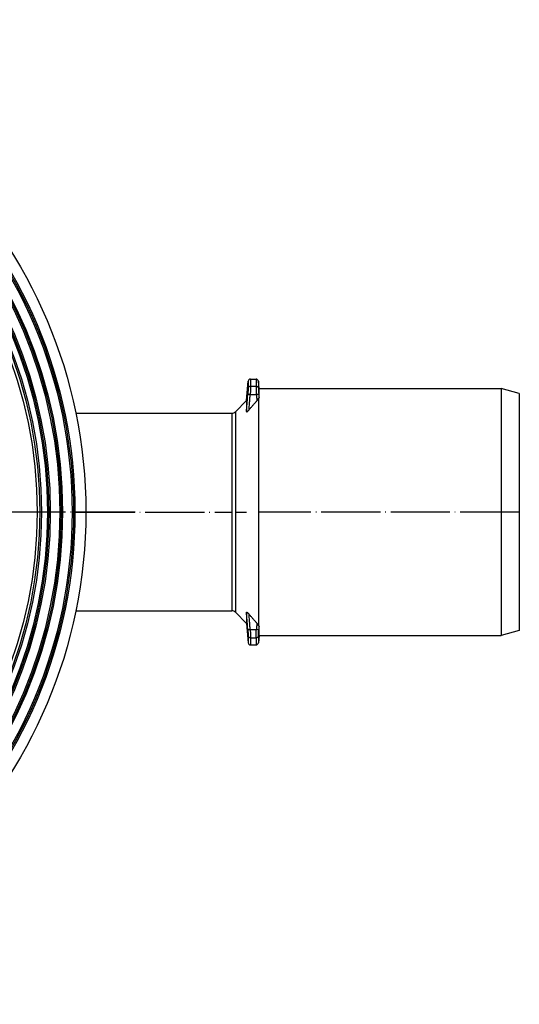
# Model space of a CAD drawing. Units: millimetres. Extents: x -2154 to -1814, y 482 to 917.
# Drawn here: x -1945 to -1843, y 492 to 692 of the extents above; entities that cross this region are included whole.
import ezdxf

# ---------------------------------------------------------------- set-up
doc = ezdxf.new("R2010")
doc.units = ezdxf.units.MM
doc.linetypes.add('DOT_CENTER', pattern=[14, 12, -1, 0, -1])
doc.layers.add('1', color=7, linetype='Continuous')

# ---------------------------------------------------------------- blocks, each defined once
blk = doc.blocks.new('Artikel-HL510-Körper-11677-PP__2', base_point=(-2131.4, 492))
at = {"color": 7, "linetype": 'Continuous'}
for p, q in [((-1898.79, 614.62), (-1898.44, 618.55)), ((-1897.95, 619), (-1896.85, 619)), ((-1896.24, 617.08), (-1896.36, 618.55)), ((-1896.24, 615.19), (-1896.24, 617.08)), ((-1896.24, 617.08), (-1847.09, 617.08)), ((-1843.4, 616.09), (-1847.09, 617.08)), ((-1847.09, 617.08), (-1847.09, 566.92)), ((-1843.4, 616.09), (-1843.4, 567.91)), ((-1901.04, 612.37), (-1898.79, 614.62)), ((-1898.79, 614.62), (-1898.79, 612.39)), ((-1896.33, 615.07), (-1896.33, 568.93)), ((-1933.44, 612.08), (-1901.74, 612.08)), ((-1933.44, 571.92), (-1901.74, 571.92)), ((-1901.04, 571.63), (-1898.79, 569.38)), ((-1898.79, 571.61), (-1898.79, 569.38)), ((-1898.79, 569.38), (-1898.44, 565.45)), ((-1896.24, 566.92), (-1896.24, 568.81)), ((-1896.24, 566.92), (-1896.36, 565.45)), ((-1896.24, 566.92), (-1847.09, 566.92)), ((-1843.4, 567.91), (-1847.09, 566.92)), ((-1897.95, 565), (-1896.85, 565))]:
    blk.add_line(p, q, dxfattribs=at)
at = {"color": 3, "linetype": 'Continuous'}
for p, q in [((-1898.44, 618.55), (-1898.44, 617.16)), ((-1897.95, 619), (-1897.95, 617.59)), ((-1896.85, 619), (-1896.85, 617.59)), ((-1896.36, 618.55), (-1896.36, 617.16)), ((-1897.95, 617.59), (-1896.85, 617.59)), ((-1898.03, 615.89), (-1896.78, 615.89)), ((-1901.74, 612.08), (-1901.74, 571.92)), ((-1901.04, 612.37), (-1901.04, 571.63)), ((-1898.03, 568.11), (-1896.78, 568.11)), ((-1898.44, 566.84), (-1898.44, 565.45)), ((-1897.95, 566.41), (-1896.85, 566.41)), ((-1897.95, 566.41), (-1897.95, 565)), ((-1896.85, 566.41), (-1896.85, 565)), ((-1896.36, 566.84), (-1896.36, 565.45))]:
    blk.add_line(p, q, dxfattribs=at)
at = {"color": 7, "linetype": 'Continuous'}
for radius in [100, 97.78, 97.5, 97.21, 95.28, 95, 94.71, 92.78, 92.5, 92.21, 91, 90.65, 90.11]:
    blk.add_circle((-2031.4, 592), radius, dxfattribs=at)
for centre, radius, start, end in [((-1897.95, 618.51), 0.492, 90, 175), ((-1896.85, 618.51), 0.492, 5, 90), ((-1901.74, 613.08), 1, 270, 315), ((-1901.74, 570.92), 1, 45, 90), ((-1897.95, 565.49), 0.492, 185, 270), ((-1896.85, 565.49), 0.492, 270, 355)]:
    blk.add_arc(centre, radius, start, end, dxfattribs=at)
at = {"color": 3, "linetype": 'Continuous'}
for points, knots in [([(-1898.44, 617.16), (-1898.44, 617.13), (-1898.44, 617.06), (-1898.45, 616.95), (-1898.46, 616.82), (-1898.46, 616.67), (-1898.47, 616.5), (-1898.49, 616.32), (-1898.5, 616.11), (-1898.51, 615.97), (-1898.52, 615.89)], [0, 0, 0, 0, 0.096553, 0.193442, 0.351484, 0.487781, 0.640776, 0.857803, 1.034988, 1.27358, 1.27358, 1.27358, 1.27358]), ([(-1898.44, 617.16), (-1898.44, 617.17), (-1898.44, 617.18), (-1898.44, 617.2), (-1898.43, 617.22), (-1898.43, 617.24), (-1898.42, 617.26), (-1898.42, 617.28), (-1898.41, 617.3), (-1898.4, 617.32), (-1898.39, 617.34), (-1898.38, 617.36), (-1898.36, 617.38), (-1898.35, 617.4), (-1898.33, 617.42), (-1898.32, 617.43), (-1898.3, 617.45), (-1898.29, 617.46), (-1898.27, 617.48), (-1898.25, 617.49), (-1898.23, 617.51), (-1898.21, 617.52), (-1898.19, 617.53), (-1898.17, 617.54), (-1898.15, 617.55), (-1898.13, 617.56), (-1898.1, 617.57), (-1898.08, 617.57), (-1898.06, 617.58), (-1898.04, 617.58), (-1898.02, 617.58), (-1898, 617.59), (-1897.97, 617.59), (-1897.96, 617.59), (-1897.95, 617.59)], [0, 0, 0, 0, 0.0198642, 0.0400541, 0.0605625, 0.0813809, 0.1024996, 0.1239073, 0.145591, 0.1675363, 0.1897271, 0.2121456, 0.2347723, 0.2575863, 0.2805648, 0.3036837, 0.3269176, 0.3502396, 0.373622, 0.3970362, 0.4204528, 0.4438424, 0.467175, 0.4904211, 0.5135514, 0.5365373, 0.559351, 0.581966, 0.6043568, 0.6264997, 0.6483723, 0.6699543, 0.6912269, 0.7121735, 0.7121735, 0.7121735, 0.7121735]), ([(-1897.95, 617.59), (-1897.95, 617.56), (-1897.95, 617.47), (-1897.96, 617.33), (-1897.96, 617.15), (-1897.97, 616.93), (-1897.98, 616.68), (-1898, 616.42), (-1898.01, 616.16), (-1898.02, 615.97), (-1898.03, 615.89)], [0, 0, 0, 0, 0.092449, 0.257581, 0.412034, 0.649522, 0.92129, 1.142189, 1.450904, 1.695702, 1.695702, 1.695702, 1.695702]), ([(-1896.85, 617.59), (-1896.85, 617.56), (-1896.85, 617.47), (-1896.85, 617.33), (-1896.84, 617.15), (-1896.84, 616.95), (-1896.82, 616.71), (-1896.81, 616.45), (-1896.8, 616.17), (-1896.79, 615.99), (-1896.78, 615.89)], [0, 0, 0, 0, 0.092408, 0.257376, 0.412706, 0.648953, 0.853712, 1.142566, 1.417601, 1.695703, 1.695703, 1.695703, 1.695703]), ([(-1896.85, 617.59), (-1896.85, 617.59), (-1896.83, 617.59), (-1896.81, 617.59), (-1896.79, 617.58), (-1896.77, 617.58), (-1896.75, 617.58), (-1896.73, 617.57), (-1896.7, 617.57), (-1896.68, 617.56), (-1896.66, 617.55), (-1896.64, 617.54), (-1896.62, 617.53), (-1896.6, 617.52), (-1896.58, 617.51), (-1896.56, 617.49), (-1896.54, 617.48), (-1896.52, 617.46), (-1896.51, 617.45), (-1896.49, 617.43), (-1896.47, 617.42), (-1896.46, 617.4), (-1896.45, 617.38), (-1896.43, 617.36), (-1896.42, 617.34), (-1896.41, 617.32), (-1896.4, 617.3), (-1896.39, 617.28), (-1896.39, 617.26), (-1896.38, 617.24), (-1896.37, 617.22), (-1896.37, 617.2), (-1896.37, 617.18), (-1896.37, 617.17), (-1896.36, 617.16)], [0, 0, 0, 0, 0.0209465, 0.0422191, 0.0638011, 0.0856738, 0.1078166, 0.1302074, 0.1528224, 0.1756361, 0.198622, 0.2217523, 0.2449984, 0.2683311, 0.2917206, 0.3151373, 0.3385515, 0.3619339, 0.3852559, 0.4084898, 0.4316087, 0.4545872, 0.4774011, 0.5000279, 0.5224464, 0.5446372, 0.5665825, 0.5882662, 0.6096738, 0.6307926, 0.651611, 0.6721194, 0.6923092, 0.7121735, 0.7121735, 0.7121735, 0.7121735]), ([(-1896.36, 617.16), (-1896.36, 617.14), (-1896.36, 617.07), (-1896.36, 616.97), (-1896.35, 616.83), (-1896.34, 616.67), (-1896.33, 616.49), (-1896.32, 616.31), (-1896.31, 616.11), (-1896.3, 615.97), (-1896.29, 615.89)], [0, 0, 0, 0, 0.069454, 0.193289, 0.326729, 0.487355, 0.663282, 0.858087, 1.032143, 1.27358, 1.27358, 1.27358, 1.27358]), ([(-1898.79, 612.39), (-1898.77, 612.67), (-1898.72, 613.25), (-1898.66, 614.1), (-1898.59, 614.99), (-1898.54, 615.57), (-1898.52, 615.89)], [0, 0, 0, 0, 0.831341, 1.755601, 2.55206, 3.511147, 3.511147, 3.511147, 3.511147]), ([(-1898.52, 615.89), (-1898.52, 615.89), (-1898.52, 615.89), (-1898.52, 615.89), (-1898.51, 615.89), (-1898.51, 615.9), (-1898.51, 615.9), (-1898.5, 615.9), (-1898.49, 615.9), (-1898.48, 615.9), (-1898.47, 615.9), (-1898.46, 615.9), (-1898.44, 615.91), (-1898.43, 615.91), (-1898.42, 615.91), (-1898.4, 615.91), (-1898.38, 615.91), (-1898.36, 615.91), (-1898.33, 615.91), (-1898.29, 615.91), (-1898.25, 615.91), (-1898.2, 615.9), (-1898.16, 615.9), (-1898.11, 615.9), (-1898.07, 615.9), (-1898.04, 615.89), (-1898.03, 615.89)], [0, 0, 0, 0, 0.0014532, 0.0031807, 0.0052572, 0.0077333, 0.0137041, 0.0214272, 0.0310026, 0.0424887, 0.0525313, 0.063697, 0.0759758, 0.0893481, 0.1037848, 0.1192474, 0.135689, 0.1530541, 0.1902972, 0.2303979, 0.2727042, 0.3165219, 0.3611528, 0.4059283, 0.4502337, 0.4935336, 0.4935336, 0.4935336, 0.4935336]), ([(-1898.27, 612.75), (-1898.25, 612.99), (-1898.21, 613.51), (-1898.15, 614.27), (-1898.09, 615.08), (-1898.05, 615.61), (-1898.03, 615.89)], [0, 0, 0, 0, 0.712757, 1.576067, 2.292753, 3.15219, 3.15219, 3.15219, 3.15219]), ([(-1896.78, 615.89), (-1896.77, 615.89), (-1896.74, 615.9), (-1896.69, 615.9), (-1896.65, 615.9), (-1896.6, 615.9), (-1896.56, 615.91), (-1896.52, 615.91), (-1896.48, 615.91), (-1896.45, 615.91), (-1896.42, 615.91), (-1896.41, 615.91), (-1896.39, 615.91), (-1896.38, 615.91), (-1896.36, 615.91), (-1896.35, 615.9), (-1896.34, 615.9), (-1896.33, 615.9), (-1896.32, 615.9), (-1896.31, 615.9), (-1896.3, 615.9), (-1896.3, 615.9), (-1896.29, 615.89), (-1896.29, 615.89), (-1896.29, 615.89), (-1896.29, 615.89), (-1896.29, 615.89)], [0, 0, 0, 0, 0.0432998, 0.0876053, 0.1323809, 0.177012, 0.2208299, 0.2631363, 0.3032372, 0.3404805, 0.3578457, 0.3742873, 0.38975, 0.4041866, 0.4175588, 0.4298375, 0.4410029, 0.4510452, 0.4625381, 0.4721173, 0.4798412, 0.4858098, 0.488279, 0.4903494, 0.4920714, 0.4935194, 0.4935194, 0.4935194, 0.4935194]), ([(-1896.78, 615.89), (-1896.77, 615.77), (-1896.75, 615.55), (-1896.73, 615.23), (-1896.7, 614.91), (-1896.69, 614.69), (-1896.68, 614.58)], [0, 0, 0, 0, 0.361389, 0.656854, 0.985276, 1.3137, 1.3137, 1.3137, 1.3137]), ([(-1896.29, 615.89), (-1896.29, 615.84), (-1896.28, 615.72), (-1896.26, 615.55), (-1896.25, 615.37), (-1896.24, 615.25), (-1896.24, 615.19)], [0, 0, 0, 0, 0.1482749, 0.3514033, 0.5180352, 0.7028092, 0.7028092, 0.7028092, 0.7028092]), ([(-1898.52, 568.11), (-1898.54, 568.43), (-1898.59, 569.01), (-1898.66, 569.9), (-1898.72, 570.75), (-1898.77, 571.33), (-1898.79, 571.61)], [0, 0, 0, 0, 0.95909, 1.755546, 2.679804, 3.511147, 3.511147, 3.511147, 3.511147]), ([(-1898.03, 568.11), (-1898.05, 568.39), (-1898.09, 568.92), (-1898.15, 569.73), (-1898.21, 570.49), (-1898.25, 571.01), (-1898.27, 571.25)], [0, 0, 0, 0, 0.859341, 1.576123, 2.439433, 3.15219, 3.15219, 3.15219, 3.15219]), ([(-1898.52, 568.11), (-1898.51, 568.03), (-1898.5, 567.89), (-1898.49, 567.7), (-1898.47, 567.52), (-1898.46, 567.33), (-1898.45, 567.17), (-1898.45, 567.03), (-1898.44, 566.93), (-1898.44, 566.87), (-1898.44, 566.84)], [0, 0, 0, 0, 0.238573, 0.415778, 0.581694, 0.785797, 0.964148, 1.080137, 1.19107, 1.27358, 1.27358, 1.27358, 1.27358]), ([(-1898.03, 568.11), (-1898.04, 568.11), (-1898.07, 568.1), (-1898.11, 568.1), (-1898.16, 568.1), (-1898.2, 568.1), (-1898.25, 568.09), (-1898.29, 568.09), (-1898.33, 568.09), (-1898.36, 568.09), (-1898.38, 568.09), (-1898.4, 568.09), (-1898.42, 568.09), (-1898.43, 568.09), (-1898.44, 568.09), (-1898.46, 568.1), (-1898.47, 568.1), (-1898.48, 568.1), (-1898.49, 568.1), (-1898.5, 568.1), (-1898.51, 568.1), (-1898.51, 568.1), (-1898.51, 568.11), (-1898.52, 568.11), (-1898.52, 568.11), (-1898.52, 568.11), (-1898.52, 568.11)], [0, 0, 0, 0, 0.0432998, 0.0876052, 0.1323808, 0.1770117, 0.2208294, 0.2631356, 0.3032363, 0.3404794, 0.3578445, 0.3742861, 0.3897488, 0.4041855, 0.4175577, 0.4298366, 0.4410022, 0.4510448, 0.4625309, 0.4721063, 0.4798294, 0.4858002, 0.4882763, 0.4903529, 0.4920804, 0.4935336, 0.4935336, 0.4935336, 0.4935336]), ([(-1898.03, 568.11), (-1898.02, 568), (-1898.01, 567.82), (-1898, 567.55), (-1897.98, 567.3), (-1897.97, 567.07), (-1897.96, 566.86), (-1897.96, 566.68), (-1897.95, 566.53), (-1897.95, 566.44), (-1897.95, 566.41)], [0, 0, 0, 0, 0.315848, 0.553516, 0.809855, 1.046179, 1.2584, 1.438121, 1.60324, 1.695703, 1.695703, 1.695703, 1.695703]), ([(-1896.85, 566.41), (-1896.85, 566.45), (-1896.85, 566.54), (-1896.85, 566.69), (-1896.84, 566.87), (-1896.83, 567.07), (-1896.82, 567.29), (-1896.81, 567.54), (-1896.8, 567.82), (-1896.79, 568), (-1896.78, 568.11)], [0, 0, 0, 0, 0.109971, 0.257377, 0.467869, 0.648963, 0.853736, 1.142572, 1.378607, 1.695702, 1.695702, 1.695702, 1.695702]), ([(-1896.68, 569.42), (-1896.69, 569.31), (-1896.7, 569.09), (-1896.73, 568.77), (-1896.75, 568.44), (-1896.77, 568.23), (-1896.78, 568.11)], [0, 0, 0, 0, 0.328423, 0.656846, 0.953216, 1.3137, 1.3137, 1.3137, 1.3137]), ([(-1896.29, 568.11), (-1896.29, 568.11), (-1896.29, 568.11), (-1896.29, 568.11), (-1896.29, 568.11), (-1896.3, 568.1), (-1896.3, 568.1), (-1896.31, 568.1), (-1896.32, 568.1), (-1896.33, 568.1), (-1896.34, 568.1), (-1896.35, 568.1), (-1896.36, 568.09), (-1896.38, 568.09), (-1896.39, 568.09), (-1896.41, 568.09), (-1896.42, 568.09), (-1896.45, 568.09), (-1896.48, 568.09), (-1896.52, 568.09), (-1896.56, 568.09), (-1896.6, 568.1), (-1896.65, 568.1), (-1896.69, 568.1), (-1896.74, 568.1), (-1896.77, 568.11), (-1896.78, 568.11)], [0, 0, 0, 0, 0.001448, 0.0031699, 0.0052404, 0.0077096, 0.0136782, 0.0214021, 0.0309813, 0.0424742, 0.0525165, 0.0636819, 0.0759606, 0.0893328, 0.1037694, 0.119232, 0.1356737, 0.1530389, 0.1902822, 0.2303831, 0.2726895, 0.3165074, 0.3611384, 0.4059141, 0.4502195, 0.4935194, 0.4935194, 0.4935194, 0.4935194]), ([(-1896.36, 566.84), (-1896.36, 566.86), (-1896.36, 566.93), (-1896.36, 567.03), (-1896.35, 567.17), (-1896.34, 567.33), (-1896.33, 567.52), (-1896.32, 567.71), (-1896.31, 567.9), (-1896.3, 568.04), (-1896.29, 568.11)], [0, 0, 0, 0, 0.069442, 0.193289, 0.310322, 0.487362, 0.693289, 0.858091, 1.069997, 1.27358, 1.27358, 1.27358, 1.27358]), ([(-1896.24, 568.81), (-1896.24, 568.75), (-1896.25, 568.63), (-1896.26, 568.45), (-1896.28, 568.28), (-1896.29, 568.16), (-1896.29, 568.11)], [0, 0, 0, 0, 0.1841607, 0.3514059, 0.5550532, 0.7028092, 0.7028092, 0.7028092, 0.7028092]), ([(-1897.95, 566.41), (-1897.96, 566.41), (-1897.97, 566.41), (-1898, 566.41), (-1898.02, 566.42), (-1898.04, 566.42), (-1898.06, 566.42), (-1898.08, 566.43), (-1898.1, 566.43), (-1898.13, 566.44), (-1898.15, 566.45), (-1898.17, 566.46), (-1898.19, 566.47), (-1898.21, 566.48), (-1898.23, 566.49), (-1898.25, 566.51), (-1898.27, 566.52), (-1898.29, 566.54), (-1898.3, 566.55), (-1898.32, 566.57), (-1898.33, 566.58), (-1898.35, 566.6), (-1898.36, 566.62), (-1898.38, 566.64), (-1898.39, 566.66), (-1898.4, 566.68), (-1898.41, 566.7), (-1898.42, 566.72), (-1898.42, 566.74), (-1898.43, 566.76), (-1898.43, 566.78), (-1898.44, 566.8), (-1898.44, 566.82), (-1898.44, 566.83), (-1898.44, 566.84)], [0, 0, 0, 0, 0.0209465, 0.0422191, 0.0638011, 0.0856738, 0.1078166, 0.1302074, 0.1528224, 0.1756361, 0.198622, 0.2217523, 0.2449984, 0.2683311, 0.2917206, 0.3151373, 0.3385515, 0.3619339, 0.3852559, 0.4084898, 0.4316087, 0.4545872, 0.4774011, 0.5000279, 0.5224464, 0.5446372, 0.5665825, 0.5882662, 0.6096738, 0.6307926, 0.651611, 0.6721194, 0.6923092, 0.7121735, 0.7121735, 0.7121735, 0.7121735]), ([(-1896.36, 566.84), (-1896.37, 566.83), (-1896.37, 566.82), (-1896.37, 566.8), (-1896.37, 566.78), (-1896.38, 566.76), (-1896.39, 566.74), (-1896.39, 566.72), (-1896.4, 566.7), (-1896.41, 566.68), (-1896.42, 566.66), (-1896.43, 566.64), (-1896.45, 566.62), (-1896.46, 566.6), (-1896.47, 566.58), (-1896.49, 566.57), (-1896.51, 566.55), (-1896.52, 566.54), (-1896.54, 566.52), (-1896.56, 566.51), (-1896.58, 566.49), (-1896.6, 566.48), (-1896.62, 566.47), (-1896.64, 566.46), (-1896.66, 566.45), (-1896.68, 566.44), (-1896.7, 566.43), (-1896.73, 566.43), (-1896.75, 566.42), (-1896.77, 566.42), (-1896.79, 566.42), (-1896.81, 566.41), (-1896.83, 566.41), (-1896.85, 566.41), (-1896.85, 566.41)], [0, 0, 0, 0, 0.0198642, 0.0400541, 0.0605625, 0.0813809, 0.1024996, 0.1239073, 0.145591, 0.1675363, 0.1897271, 0.2121456, 0.2347723, 0.2575863, 0.2805648, 0.3036837, 0.3269176, 0.3502396, 0.373622, 0.3970362, 0.4204528, 0.4438424, 0.467175, 0.4904211, 0.5135514, 0.5365373, 0.559351, 0.581966, 0.6043568, 0.6264997, 0.6483723, 0.6699543, 0.6912269, 0.7121735, 0.7121735, 0.7121735, 0.7121735])]:
    blk.add_open_spline(points, degree=3, knots=knots, dxfattribs=at)
at = {"color": 7, "linetype": 'Continuous'}
for points, knots in [([(-1898.27, 612.75), (-1898.14, 612.9), (-1897.88, 613.21), (-1897.48, 613.67), (-1897.08, 614.13), (-1896.81, 614.43), (-1896.68, 614.58)], [0, 0, 0, 0, 0.601048, 1.213864, 1.815148, 2.427769, 2.427769, 2.427769, 2.427769]), ([(-1896.68, 614.58), (-1896.66, 614.6), (-1896.63, 614.64), (-1896.57, 614.71), (-1896.53, 614.77), (-1896.47, 614.85), (-1896.4, 614.95), (-1896.35, 615.03), (-1896.33, 615.07)], [0, 0, 0, 0, 0.0797111, 0.160129, 0.2455649, 0.3148398, 0.4633175, 0.5962449, 0.5962449, 0.5962449, 0.5962449]), ([(-1896.33, 615.07), (-1896.32, 615.07), (-1896.29, 615.09), (-1896.26, 615.12), (-1896.24, 615.16), (-1896.24, 615.18), (-1896.24, 615.19)], [0, 0, 0, 0, 0.0498294, 0.0929026, 0.1288964, 0.161836, 0.161836, 0.161836, 0.161836]), ([(-1898.79, 612.39), (-1898.79, 612.38), (-1898.79, 612.37), (-1898.78, 612.36), (-1898.77, 612.35), (-1898.75, 612.34), (-1898.73, 612.34), (-1898.69, 612.36), (-1898.64, 612.39), (-1898.59, 612.43), (-1898.55, 612.46), (-1898.51, 612.5), (-1898.47, 612.54), (-1898.41, 612.6), (-1898.34, 612.67), (-1898.29, 612.72), (-1898.27, 612.75)], [0, 0, 0, 0, 0.0172939, 0.0315251, 0.0438715, 0.0584044, 0.0899198, 0.1243048, 0.1898463, 0.2531975, 0.3090235, 0.361478, 0.4164708, 0.4749814, 0.6011, 0.7066112, 0.7066112, 0.7066112, 0.7066112]), ([(-1898.79, 571.61), (-1898.79, 571.62), (-1898.79, 571.63), (-1898.78, 571.64), (-1898.77, 571.65), (-1898.76, 571.66), (-1898.75, 571.66), (-1898.73, 571.66), (-1898.71, 571.65), (-1898.68, 571.64), (-1898.64, 571.61), (-1898.58, 571.57), (-1898.53, 571.52), (-1898.48, 571.47), (-1898.43, 571.42), (-1898.38, 571.37), (-1898.33, 571.32), (-1898.29, 571.27), (-1898.27, 571.25)], [0, 0, 0, 0, 0.0184221, 0.0315272, 0.0438736, 0.0584066, 0.0702858, 0.0862852, 0.1051265, 0.1245721, 0.1901136, 0.2534648, 0.3333172, 0.4096225, 0.4752405, 0.5357977, 0.6131155, 0.7068766, 0.7068766, 0.7068766, 0.7068766]), ([(-1896.68, 569.42), (-1896.81, 569.57), (-1897.08, 569.87), (-1897.48, 570.33), (-1897.88, 570.79), (-1898.14, 571.1), (-1898.27, 571.25)], [0, 0, 0, 0, 0.612627, 1.213905, 1.826722, 2.427769, 2.427769, 2.427769, 2.427769]), ([(-1896.33, 568.93), (-1896.35, 568.97), (-1896.4, 569.05), (-1896.47, 569.15), (-1896.53, 569.23), (-1896.58, 569.3), (-1896.63, 569.36), (-1896.66, 569.4), (-1896.68, 569.42)], [0, 0, 0, 0, 0.1329274, 0.2814051, 0.3661998, 0.4361159, 0.5248681, 0.5962448, 0.5962448, 0.5962448, 0.5962448]), ([(-1896.24, 568.81), (-1896.24, 568.82), (-1896.24, 568.83), (-1896.24, 568.84), (-1896.25, 568.86), (-1896.26, 568.88), (-1896.29, 568.91), (-1896.32, 568.93), (-1896.33, 568.93)], [0, 0, 0, 0, 0.0150591, 0.0327963, 0.0516629, 0.0691524, 0.1122255, 0.162055, 0.162055, 0.162055, 0.162055])]:
    blk.add_open_spline(points, degree=3, knots=knots, dxfattribs=at)
at = {"layer": '1', "color": 2, "linetype": 'DOT_CENTER'}
for p, q in [((-1921.4, 592), (-2141.4, 592)), ((-1933.44, 592), (-1901.74, 592)), ((-1901.04, 592), (-1898.79, 592)), ((-1843.4, 592), (-1896.24, 592))]:
    blk.add_line(p, q, dxfattribs=at)
blk = doc.blocks.new('HL510PrBlue-WEB-Zeichnung__3', base_point=(-2131.4, 492))
blk.add_blockref('Artikel-HL510-Körper-11677-PP__2', (-2131.4, 492))
blk = doc.blocks.new('Drfsicht2', base_point=(-1993, 592))
blk.add_blockref('HL510PrBlue-WEB-Zeichnung__3', (-2131.4, 492))

msp = doc.modelspace()

# ---------------------------------------------------------------- block references
msp.add_blockref('Drfsicht2', (-1993, 592))

doc.saveas('drawing.dxf')
